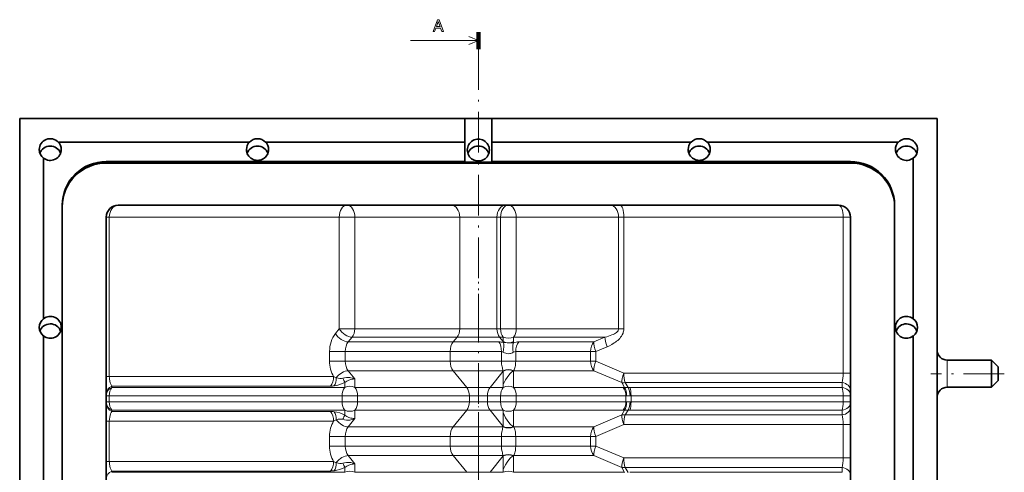
# Model space of a CAD drawing. Extents: x -877 to 2648, y -83 to 2164.
# Drawn here: x 1817 to 2107, y 1030 to 1164 of the extents above; entities that cross this region are included whole.
import ezdxf

# ---------------------------------------------------------------- set-up
doc = ezdxf.new("R2010")
doc.units = 0
doc.linetypes.add('DASHDOT', pattern=[18.5, 12, -3, 0.5, -3])

msp = doc.modelspace()

# ---------------------------------------------------------------- linework, layer by layer
at = {"color": 7, "lineweight": 100}
msp.add_line((1951.711182, 1160.074951), (1951.711182, 1155.074951), dxfattribs=at)
at = {"color": 7, "lineweight": 13}
for p, q in [((1951.711182, 1157.574951), (1931.711182, 1157.574951)), ((1842.211182, 1121.960449), (1842.211182, 1121.491089)), ((2061.211182, 1121.960449), (2061.211182, 1121.491089)), ((1843.089844, 1105.602783), (1842.211182, 1105.602783)), ((1843.089844, 1058.665894), (1843.089844, 1105.602783)), ((1910.754395, 1105.602783), (1843.089844, 1105.602783)), ((1910.754395, 1105.602783), (1910.754395, 1072.69104)), ((1915.350586, 1105.602783), (1910.754395, 1105.602783)), ((1946.231079, 1105.602783), (1915.350586, 1105.602783)), ((1915.350586, 1105.602783), (1915.350586, 1072.69104)), ((1946.231079, 1105.602783), (1957.191284, 1105.602783)), ((1946.231079, 1089.602783), (1946.231079, 1105.602783)), ((1957.191284, 1105.602783), (1958.251953, 1105.602783)), ((1957.191284, 1089.602783), (1957.191284, 1105.602783)), ((1962.848145, 1105.602783), (1958.251953, 1105.602783)), ((1958.251953, 1089.602783), (1958.251953, 1105.602783)), ((1962.848145, 1105.602783), (1992.987183, 1105.602783)), ((1962.848145, 1089.602783), (1962.848145, 1105.602783)), ((1994.521851, 1105.602783), (1992.987183, 1105.602783)), ((1992.987183, 1105.602783), (1992.987183, 1072.69104)), ((2059.104736, 1105.602783), (1994.521851, 1105.602783)), ((1994.521851, 1105.602783), (1994.521851, 1072.69104)), ((2061.211182, 1105.602783), (2059.104736, 1105.602783)), ((2059.104736, 1105.602783), (2059.104736, 1059.69104)), ((1946.231079, 1083.102783), (1946.231079, 1089.602783)), ((1957.191284, 1083.102783), (1957.191284, 1089.602783)), ((1958.251953, 1072.69104), (1958.251953, 1089.602783)), ((1962.848145, 1072.69104), (1962.848145, 1089.602783)), ((1946.231079, 1083.102783), (1946.231079, 1072.69104)), ((1957.191284, 1083.102783), (1957.191284, 1072.69104)), ((1909.616333, 1071.282715), (1910.754395, 1072.69104)), ((1915.350586, 1072.69104), (1910.754395, 1072.69104)), ((1915.350586, 1072.69104), (1946.231079, 1072.69104)), ((1946.231079, 1072.69104), (1957.191284, 1072.69104)), ((1958.251953, 1072.69104), (1957.191284, 1072.69104)), ((1958.251953, 1072.69104), (1962.848145, 1072.69104)), ((1992.987183, 1072.69104), (1962.848145, 1072.69104)), ((1992.987183, 1072.69104), (1994.521851, 1072.69104)), ((1913.427734, 1068.836792), (1914.565796, 1070.245117)), ((1914.565796, 1070.245117), (1945.446289, 1070.245117)), ((1944.308228, 1068.836792), (1945.446289, 1070.245117)), ((1957.976074, 1070.245117), (1945.446289, 1070.245117)), ((1959.036743, 1070.245117), (1957.976074, 1070.245117)), ((1959.036743, 1068.932617), (1957.976074, 1070.245117)), ((1959.036743, 1070.245117), (1959.036743, 1068.932617)), ((1988.97876, 1070.245117), (1962.063354, 1070.245117)), ((1962.063354, 1070.245117), (1962.063354, 1068.932617)), ((1985.670166, 1068.836792), (1988.97876, 1070.245117)), ((1913.427734, 1068.836792), (1944.308228, 1068.836792)), ((1957.776123, 1068.83667), (1944.308228, 1068.836792)), ((1959.036743, 1068.932617), (1959.06958, 1068.674805)), ((1962.063354, 1068.932617), (1962.059448, 1068.602295)), ((1963.605469, 1068.836792), (1985.670166, 1068.836792)), ((1986.299316, 1066.014648), (1989.60791, 1067.422974)), ((1907.926025, 1066.014648), (1907.926025, 1063.19104)), ((1912.522217, 1066.014648), (1907.926025, 1066.014648)), ((1912.522217, 1066.014648), (1912.522217, 1063.19104)), ((1912.522217, 1066.014648), (1943.40271, 1066.014648)), ((1943.40271, 1064.602783), (1943.40271, 1066.014648)), ((1958.518555, 1066.014404), (1943.40271, 1066.014648)), ((1943.40271, 1063.19104), (1943.40271, 1064.602783)), ((1958.518555, 1064.602783), (1958.518555, 1066.014404)), ((1958.518555, 1064.602783), (1958.518555, 1063.19104)), ((1962.699951, 1066.014648), (1984.764648, 1066.014648)), ((1962.699951, 1066.014648), (1962.699951, 1063.19104)), ((1984.764648, 1063.19104), (1984.764648, 1066.014648)), ((1986.299316, 1066.014648), (1984.764648, 1066.014648)), ((1986.299316, 1063.19104), (1986.299316, 1066.014648)), ((1912.522217, 1063.19104), (1907.926025, 1063.19104)), ((1912.522217, 1063.19104), (1943.40271, 1063.19104)), ((1943.40271, 1063.19104), (1958.518555, 1063.191284)), ((1958.518555, 1063.19104), (1962.699951, 1063.19104)), ((1962.699951, 1063.19104), (1984.764648, 1063.19104)), ((1986.299316, 1063.19104), (1984.764648, 1063.19104)), ((1986.299316, 1063.19104), (1994.521851, 1059.69104)), ((2089.711182, 1063.490967), (2089.711182, 1055.490967)), ((1843.089844, 1058.665894), (1842.211182, 1058.665894)), ((1909.099365, 1058.665894), (1843.089844, 1058.665894)), ((1915.394287, 1057.935425), (1913.427734, 1060.368896)), ((1913.427734, 1060.368896), (1944.308228, 1060.368896)), ((1915.394287, 1057.935425), (1915.394287, 1055.460571)), ((1944.308228, 1060.368896), (1948.27478, 1055.460571)), ((1944.308228, 1060.368896), (1959.049561, 1060.368896)), ((1959.036255, 1060.272461), (1955.147583, 1055.460571)), ((1959.036255, 1060.272095), (1959.036255, 1060.269897)), ((1959.036255, 1060.269897), (1959.036621, 1056.335938)), ((1959.049561, 1060.368896), (1959.036743, 1060.273071)), ((1962.063354, 1060.273071), (1962.062988, 1060.368896)), ((1962.062988, 1060.368896), (1985.670166, 1060.368896)), ((1962.063354, 1060.273071), (1962.063354, 1055.460571)), ((1985.670166, 1060.368896), (1993.8927, 1056.868896)), ((2059.104736, 1059.69104), (1994.521851, 1059.69104)), ((2061.211182, 1059.69104), (2059.104736, 1059.69104)), ((1843.814331, 1055.84375), (1843.814331, 1055.460571)), ((1908.193726, 1055.84375), (1843.814331, 1055.84375)), ((1912.367676, 1055.460571), (1843.814331, 1055.460571)), ((1912.367676, 1056.920898), (1912.367676, 1055.460571)), ((1915.394287, 1055.460571), (1948.27478, 1055.460571)), ((1948.27478, 1055.460571), (1955.147583, 1055.460571)), ((1955.147583, 1055.460571), (1959.036743, 1055.460571)), ((1959.036743, 1055.460571), (1959.036621, 1056.335449)), ((1962.063354, 1055.460571), (1994.334351, 1055.460571)), ((1993.8927, 1056.868896), (1994.76355, 1055.439209)), ((1994.90332, 1056.868896), (1995.774048, 1055.439209)), ((2058.799561, 1056.868896), (1994.90332, 1056.868896)), ((1996.32312, 1055.460571), (2058.799561, 1055.460571)), ((2058.799561, 1055.460571), (2058.799561, 1056.868896)), ((1843.089844, 1053.014648), (1842.211182, 1053.014648)), ((1843.089844, 1051.19104), (1843.089844, 1053.014648)), ((1911.582886, 1053.014648), (1843.089844, 1053.014648)), ((1911.582886, 1051.19104), (1911.582886, 1053.014648)), ((1911.582886, 1053.014648), (1914.919312, 1053.014648)), ((1916.179077, 1053.014648), (1914.919312, 1053.014648)), ((1916.179077, 1051.19104), (1916.179077, 1053.014648)), ((1916.179077, 1053.014648), (1949.05957, 1053.014648)), ((1949.05957, 1051.19104), (1949.05957, 1053.014648)), ((1949.05957, 1053.014648), (1954.362793, 1053.014648)), ((1954.362793, 1053.014648), (1954.362793, 1051.19104)), ((1954.362793, 1053.014648), (1958.251953, 1053.014648)), ((1958.251953, 1053.014648), (1961.588379, 1053.014648)), ((1958.251953, 1051.19104), (1958.251953, 1053.014648)), ((1962.848145, 1053.014648), (1961.588379, 1053.014648)), ((1962.848145, 1051.19104), (1962.848145, 1053.014648)), ((1962.848145, 1053.014648), (1995.119141, 1053.014648)), ((1995.119141, 1051.19104), (1995.119141, 1053.014648)), ((1996.653687, 1053.014648), (2059.104736, 1053.014648)), ((1996.653687, 1051.19104), (1996.653687, 1053.014648)), ((2061.211182, 1053.014648), (2059.104736, 1053.014648)), ((2059.104736, 1053.014648), (2059.104736, 1051.19104)), ((1843.089844, 1051.19104), (1842.211182, 1051.19104)), ((1911.582886, 1051.19104), (1843.089844, 1051.19104)), ((1911.582886, 1051.19104), (1914.919312, 1051.19104)), ((1916.179077, 1051.19104), (1914.919312, 1051.19104)), ((1916.179077, 1051.19104), (1949.05957, 1051.19104)), ((1949.05957, 1051.19104), (1954.362793, 1051.19104)), ((1954.362793, 1051.19104), (1958.251953, 1051.19104)), ((1958.251953, 1051.19104), (1961.588379, 1051.19104)), ((1962.848145, 1051.19104), (1961.588379, 1051.19104)), ((1962.848145, 1051.19104), (1995.119141, 1051.19104)), ((1996.653687, 1051.19104), (2059.104736, 1051.19104)), ((2061.211182, 1051.19104), (2059.104736, 1051.19104)), ((1843.814331, 1048.361938), (1843.814331, 1048.745117)), ((1912.367676, 1048.745117), (1843.814331, 1048.745117)), ((1908.193726, 1048.361938), (1843.814331, 1048.361938)), ((1912.367676, 1047.284912), (1912.367676, 1048.745117)), ((1915.394287, 1046.270264), (1913.427734, 1043.836792)), ((1915.394287, 1046.270264), (1915.394287, 1048.745117)), ((1915.394287, 1048.745117), (1948.27478, 1048.745117)), ((1944.308228, 1043.836792), (1948.27478, 1048.745117)), ((1948.27478, 1048.745117), (1955.147583, 1048.745117)), ((1959.036255, 1043.933228), (1955.147583, 1048.745117)), ((1955.147583, 1048.745117), (1959.036743, 1048.745117)), ((1959.036255, 1043.935791), (1959.036621, 1047.870117)), ((1959.036621, 1047.870239), (1959.036743, 1048.745117)), ((1962.063354, 1043.932617), (1962.063354, 1048.745117)), ((1962.063354, 1048.745117), (1994.334351, 1048.745117)), ((1985.670166, 1043.836792), (1993.8927, 1047.336792)), ((1993.8927, 1047.336792), (1994.76355, 1048.766357)), ((1994.90332, 1047.336792), (1995.774048, 1048.766357)), ((2058.799561, 1047.336792), (1994.90332, 1047.336792)), ((1996.32312, 1048.745117), (2058.799561, 1048.745117)), ((2058.799561, 1047.336792), (2058.799561, 1048.745117)), ((1843.089844, 1045.539795), (1842.211182, 1045.539795)), ((1843.089844, 1033.665894), (1843.089844, 1045.539795)), ((1909.099365, 1045.539795), (1843.089844, 1045.539795)), ((1913.427734, 1043.836792), (1944.308228, 1043.836792)), ((1944.308228, 1043.836792), (1959.049561, 1043.836792)), ((1959.036255, 1043.933594), (1959.036255, 1043.935547)), ((1959.049561, 1043.836792), (1959.036743, 1043.932617)), ((1962.063354, 1043.932617), (1962.062988, 1043.836792)), ((1962.062988, 1043.836792), (1985.670166, 1043.836792)), ((1986.299316, 1041.014648), (1994.521851, 1044.514648)), ((2059.104736, 1044.514648), (1994.521851, 1044.514648)), ((2059.104736, 1044.514648), (2059.104736, 1034.69104)), ((2061.211182, 1044.514648), (2059.104736, 1044.514648)), ((1907.926025, 1041.014648), (1907.926025, 1038.19104)), ((1912.522217, 1041.014648), (1907.926025, 1041.014648)), ((1912.522217, 1041.014648), (1912.522217, 1038.19104)), ((1912.522217, 1041.014648), (1943.40271, 1041.014648)), ((1943.40271, 1038.19104), (1943.40271, 1041.014648)), ((1943.40271, 1041.014648), (1958.518555, 1041.014404)), ((1958.518555, 1038.19104), (1958.518555, 1041.014648)), ((1958.518555, 1041.014648), (1962.699951, 1041.014648)), ((1962.699951, 1041.014648), (1962.699951, 1038.19104)), ((1962.699951, 1041.014648), (1984.764648, 1041.014648)), ((1986.299316, 1041.014648), (1984.764648, 1041.014648)), ((1984.764648, 1038.19104), (1984.764648, 1041.014648)), ((1986.299316, 1038.19104), (1986.299316, 1041.014648)), ((1912.522217, 1038.19104), (1907.926025, 1038.19104)), ((1912.522217, 1038.19104), (1943.40271, 1038.19104)), ((1943.40271, 1038.19104), (1958.518555, 1038.191284)), ((1958.518555, 1038.19104), (1962.699951, 1038.19104)), ((1962.699951, 1038.19104), (1984.764648, 1038.19104)), ((1986.299316, 1038.19104), (1984.764648, 1038.19104)), ((1986.299316, 1038.19104), (1994.521851, 1034.69104)), ((1915.394287, 1032.935425), (1913.427734, 1035.368896)), ((1913.427734, 1035.368896), (1944.308228, 1035.368896)), ((1944.308228, 1035.368896), (1948.27478, 1030.460571)), ((1944.308228, 1035.368896), (1959.049561, 1035.368896)), ((1959.036255, 1035.272461), (1955.147583, 1030.460571)), ((1959.036255, 1035.272095), (1959.036255, 1035.269897)), ((1959.036255, 1035.269897), (1959.036621, 1031.335938)), ((1959.049561, 1035.368896), (1959.036743, 1035.273071)), ((1962.063354, 1035.273071), (1962.062988, 1035.368896)), ((1962.062988, 1035.368896), (1985.670166, 1035.368896)), ((1962.063354, 1035.273071), (1962.063354, 1030.460571)), ((1985.670166, 1035.368896), (1993.8927, 1031.868896)), ((2059.104736, 1034.69104), (1994.521851, 1034.69104)), ((2061.211182, 1034.69104), (2059.104736, 1034.69104)), ((1843.089844, 1033.665894), (1842.211182, 1033.665894)), ((1909.099365, 1033.665894), (1843.089844, 1033.665894)), ((1912.367676, 1031.920776), (1912.367676, 1030.460571)), ((1915.394287, 1032.935425), (1915.394287, 1030.460571)), ((1993.8927, 1031.868896), (1994.76355, 1030.439209)), ((1994.90332, 1031.868896), (1995.774048, 1030.439209)), ((2058.799561, 1031.868896), (1994.90332, 1031.868896)), ((2058.799561, 1030.460571), (2058.799561, 1031.868896)), ((1843.814331, 1030.84375), (1843.814331, 1030.460571)), ((1908.193726, 1030.84375), (1843.814331, 1030.84375)), ((1912.367676, 1030.460571), (1843.814331, 1030.460571)), ((1915.394287, 1030.460571), (1948.27478, 1030.460571)), ((1948.27478, 1030.460571), (1955.147583, 1030.460571)), ((1955.147583, 1030.460571), (1959.036743, 1030.460571)), ((1959.036743, 1030.460571), (1959.036621, 1031.335449)), ((1962.063354, 1030.460571), (1994.334351, 1030.460571)), ((1996.32312, 1030.460571), (2058.799561, 1030.460571))]:
    msp.add_line(p, q, dxfattribs=at)
at = {"color": 7, "linetype": 'DASHDOT', "lineweight": 13}
for p, q in [((1951.711182, 1155.074951), (1951.711182, -77.505432)), ((1951.711182, 1070.999878), (1951.711182, 1091.294067)), ((2106.51123, 1059.490967), (2084.910645, 1059.490967))]:
    msp.add_line(p, q, dxfattribs=at)
at = {"color": 7, "lineweight": 35}
for p, q in [((1816.711182, 558.522522), (1816.711182, 1134.602783)), ((1816.711182, 1134.602783), (1947.711182, 1134.602783)), ((1955.711182, 1134.602783), (1947.711182, 1134.602783)), ((1947.711182, 1127.688965), (1947.711182, 1134.602783)), ((1955.711182, 1134.602783), (2086.711182, 1134.602783)), ((1955.711182, 1127.688965), (1955.711182, 1134.602783)), ((2086.711182, 558.522522), (2086.711182, 1134.602783)), ((1828.075806, 1127.688965), (1884.346558, 1127.688965)), ((1828.075806, 1127.657715), (1828.075806, 1127.688965)), ((1884.346558, 1127.657715), (1884.346558, 1127.688965)), ((1889.075806, 1127.688965), (1947.711182, 1127.688965)), ((1889.075806, 1127.657715), (1889.075806, 1127.688965)), ((1947.711182, 1121.960449), (1947.711182, 1127.688965)), ((1955.711182, 1121.960449), (1955.711182, 1127.688965)), ((1955.711182, 1127.688965), (2014.346558, 1127.688965)), ((2014.346558, 1127.657715), (2014.346558, 1127.688965)), ((2019.075806, 1127.688965), (2075.346436, 1127.688965)), ((2019.075806, 1127.657715), (2019.075806, 1127.688965)), ((2075.346436, 1127.657715), (2075.346436, 1127.688965)), ((1823.711182, 1075.669678), (1823.711182, 1122.956787)), ((1842.211182, 1121.960449), (1947.711182, 1121.960449)), ((1947.711182, 1121.960449), (1947.711182, 1121.803955)), ((1955.711182, 1121.803955), (1947.711182, 1121.803955)), ((1955.711182, 1121.960449), (1955.711182, 1121.803955)), ((1955.711182, 1121.960449), (2061.211182, 1121.960449)), ((2079.711182, 1075.669678), (2079.711182, 1122.956787)), ((1842.211182, 1121.491089), (2061.211182, 1121.491089)), ((1829.211182, 1109.120483), (1829.211182, 558.553833)), ((2057.711182, 1109.102783), (1845.711182, 1109.102783)), ((2074.211182, 1109.120483), (2074.211182, 558.553833)), ((1842.211182, 3.602844), (1842.211182, 1105.602783)), ((2061.211182, 3.602844), (2061.211182, 1105.602783)), ((1823.711182, 1075.638428), (1823.711182, 1075.669678)), ((2079.711182, 1075.638428), (2079.711182, 1075.669678)), ((1823.711182, 1001.593018), (1823.711182, 1070.609253)), ((2079.711182, 1001.593018), (2079.711182, 1070.609253)), ((2089.711182, 1063.490967), (2102.711182, 1063.490967)), ((2102.711182, 1063.490967), (2102.711182, 1055.490967)), ((2104.711182, 1061.490967), (2102.711182, 1063.490967)), ((2104.711182, 1061.490967), (2104.711182, 1057.490967)), ((2089.711182, 1055.490967), (2102.711182, 1055.490967)), ((2104.711182, 1057.490967), (2102.711182, 1055.490967))]:
    msp.add_line(p, q, dxfattribs=at)
at = {"color": 7, "linetype": 'DASHDOT', "lineweight": 13, "ltscale": 0.047125}
msp.add_line((1951.711182, 1070.402222), (1951.711182, 1068.517212), dxfattribs=at)
at = {"color": 7, "linetype": 'DASHDOT', "lineweight": 13, "ltscale": 0.495975}
msp.add_line((1951.711182, 1042.183105), (1951.711182, 1062.022095), dxfattribs=at)
at = {"color": 7, "linetype": 'DASHDOT', "lineweight": 13, "ltscale": 0.495976}
msp.add_line((1951.711182, 1017.183044), (1951.711182, 1037.022095), dxfattribs=at)
at = {"color": 7, "lineweight": 13}
for points in [[(1938.362793, 1160.199951), (1938.826782, 1160.199951), (1939.194946, 1161.22876), (1940.591919, 1161.22876), (1940.960083, 1160.199951), (1941.434082, 1160.199951), (1940.153198, 1163.704956), (1939.638794, 1163.704956)], [(1939.356323, 1161.657471), (1939.895996, 1163.200684), (1940.435547, 1161.657471)]]:
    msp.add_lwpolyline(points, close=True, dxfattribs=at)
for points in [[(1948.939575, 1156.42688), (1951.711182, 1157.574951), (1948.939575, 1158.7229)], [(1988.97876, 1070.245117), (1989.501831, 1070.379883), (1990.017334, 1070.530273), (1990.521484, 1070.69812), (1991.013184, 1070.887207), (1991.40271, 1071.060303), (1991.776611, 1071.25354), (1992.065186, 1071.428345), (1992.33313, 1071.621338), (1992.520752, 1071.783936), (1992.686768, 1071.960449), (1992.810913, 1072.129883), (1992.906128, 1072.309692), (1992.966431, 1072.497925), (1992.987183, 1072.69104)], [(1989.60791, 1067.422974), (1990.306396, 1067.740845), (1990.992432, 1068.098633), (1991.70459, 1068.530762), (1992.05188, 1068.769531), (1992.391113, 1069.025391), (1992.715454, 1069.29541), (1993.028931, 1069.586182), (1993.310791, 1069.880127), (1993.577271, 1070.196655), (1993.831665, 1070.549072), (1994.058838, 1070.929565), (1994.285156, 1071.426514), (1994.374146, 1071.690552), (1994.44397, 1071.963623), (1994.502075, 1072.324219), (1994.521851, 1072.69104)], [(1959.06958, 1068.674805), (1959.522583, 1068.628174), (1960.20752, 1068.581421), (1960.647583, 1068.565796), (1961.373779, 1068.566284), (1962.059448, 1068.602295)], [(1958.991455, 1065.852539), (1958.744995, 1065.975098), (1958.518555, 1066.014404)], [(1958.991455, 1065.852539), (1959.200073, 1065.729004), (1959.443848, 1065.61084), (1959.748169, 1065.499512), (1960.130493, 1065.412231), (1960.572388, 1065.380249), (1960.974976, 1065.41394), (1961.21521, 1065.463135), (1961.428223, 1065.525757), (1961.788818, 1065.675293), (1961.982178, 1065.780151)], [(1959.049561, 1060.368896), (1958.95459, 1060.595947), (1958.851196, 1060.888794), (1958.768066, 1061.172607), (1958.680664, 1061.543213), (1958.621338, 1061.868164), (1958.562134, 1062.323486), (1958.537964, 1062.610596), (1958.518555, 1063.191284)], [(1962.062988, 1060.368896), (1962.200684, 1060.595947), (1962.336548, 1060.888794), (1962.436768, 1061.172607), (1962.535034, 1061.543213), (1962.597778, 1061.868164), (1962.657715, 1062.323486), (1962.681274, 1062.610596), (1962.699951, 1063.191162)], [(1843.089844, 1058.665894), (1843.099854, 1058.302856), (1843.12915, 1057.947632), (1843.240112, 1057.279785), (1843.370361, 1056.802368), (1843.528442, 1056.382568), (1843.706665, 1056.022217), (1843.814331, 1055.84375)], [(1915.394287, 1057.935425), (1914.797974, 1058.153442), (1914.174316, 1058.301025), (1913.848877, 1058.347656), (1913.520508, 1058.374146), (1913.20459, 1058.379761), (1912.88916, 1058.365234), (1912.344116, 1058.289063), (1911.817993, 1058.144531)], [(1915.394287, 1057.935425), (1915.120605, 1057.930054), (1914.838257, 1057.903809), (1914.532959, 1057.854126), (1914.222046, 1057.782349), (1913.6073, 1057.580566), (1912.994263, 1057.299683), (1912.676758, 1057.120483), (1912.367676, 1056.920898)], [(1961.965454, 1060.315063), (1961.737793, 1060.16626), (1961.515259, 1059.990967), (1961.298096, 1059.793823), (1961.086182, 1059.577637), (1960.677246, 1059.0979), (1960.183838, 1058.412109), (1959.721436, 1057.661377), (1959.289185, 1056.857178), (1959.036865, 1056.335693)], [(1843.814331, 1048.361938), (1843.629639, 1048.03894), (1843.461548, 1047.660278), (1843.315918, 1047.224365), (1843.195313, 1046.707031), (1843.117065, 1046.138672), (1843.089844, 1045.539795)], [(1915.394287, 1046.270264), (1914.797974, 1046.052246), (1914.174316, 1045.904663), (1913.848877, 1045.85791), (1913.520508, 1045.831543), (1913.20459, 1045.825928), (1912.88916, 1045.840454), (1912.344116, 1045.916626), (1911.817993, 1046.061035)], [(1915.394287, 1046.270264), (1915.120605, 1046.275635), (1914.838257, 1046.30188), (1914.532959, 1046.351563), (1914.222046, 1046.42334), (1913.6073, 1046.625122), (1912.994263, 1046.906006), (1912.676758, 1047.085205), (1912.367676, 1047.284912)], [(1961.965454, 1043.890625), (1961.737793, 1044.039429), (1961.515259, 1044.214722), (1961.298096, 1044.411987), (1961.086182, 1044.628174), (1960.677124, 1045.10791), (1960.183716, 1045.793701), (1959.721191, 1046.544678), (1959.289063, 1047.348877), (1959.036621, 1047.870361)], [(1959.049561, 1043.836792), (1958.95459, 1043.609741), (1958.851196, 1043.316895), (1958.768066, 1043.033081), (1958.680664, 1042.662354), (1958.621338, 1042.337524), (1958.562134, 1041.882202), (1958.537964, 1041.595215), (1958.518555, 1041.014404)], [(1962.062988, 1043.836792), (1962.200684, 1043.609741), (1962.336548, 1043.316895), (1962.436768, 1043.033203), (1962.535034, 1042.662476), (1962.597778, 1042.337524), (1962.657715, 1041.882202), (1962.681274, 1041.595093), (1962.699951, 1041.014526)], [(1959.049561, 1035.368896), (1958.95459, 1035.595947), (1958.851196, 1035.888794), (1958.768066, 1036.172607), (1958.680664, 1036.543213), (1958.621338, 1036.868164), (1958.562134, 1037.323486), (1958.537964, 1037.610596), (1958.518555, 1038.191284)], [(1962.062988, 1035.368896), (1962.200684, 1035.595947), (1962.336548, 1035.888794), (1962.436768, 1036.172607), (1962.535034, 1036.543213), (1962.597778, 1036.868164), (1962.657715, 1037.323486), (1962.681274, 1037.610596), (1962.699951, 1038.191162)], [(1961.965454, 1035.315063), (1961.737793, 1035.16626), (1961.515259, 1034.990967), (1961.298096, 1034.793823), (1961.086182, 1034.577637), (1960.677246, 1034.0979), (1960.183838, 1033.412109), (1959.721436, 1032.661377), (1959.289185, 1031.857178), (1959.036865, 1031.335693)], [(1843.089844, 1033.665894), (1843.099854, 1033.302856), (1843.12915, 1032.947632), (1843.240112, 1032.279907), (1843.370361, 1031.802368), (1843.528442, 1031.382568), (1843.706665, 1031.022217), (1843.814331, 1030.84375)], [(1915.394287, 1032.935425), (1914.797974, 1033.153442), (1914.174316, 1033.301025), (1913.848877, 1033.347656), (1913.520508, 1033.374146), (1913.20459, 1033.379761), (1912.88916, 1033.365234), (1912.344116, 1033.289063), (1911.817993, 1033.144531)], [(1915.394287, 1032.935425), (1915.120605, 1032.930054), (1914.838257, 1032.903809), (1914.532959, 1032.854126), (1914.222046, 1032.782349), (1913.6073, 1032.580566), (1912.994263, 1032.299683), (1912.676758, 1032.120483), (1912.367676, 1031.920776)]]:
    msp.add_lwpolyline(points, dxfattribs=at)
at = {"color": 7, "lineweight": 35}
for centre, radius, start, end in [((1845.711182, 1105.602783), 3.5, 90.000003, 179.999995), ((2057.711182, 1105.602783), 3.5, 360, 90.000003), ((2089.711182, 1066.490967), 3, 180.000005, 269.999997), ((2089.711182, 1052.490967), 3, 90.000003, 180.000005)]:
    msp.add_arc(centre, radius, start, end, dxfattribs=at)
at = {"color": 7, "lineweight": 13}
for centre, radius, start, end in [((1957.746094, 1063.377075), 5.460034, 75.973949, 89.68567), ((1960.556519, 1056.914307), 3.769719, 66.439989, 113.568117), ((1912.62439, 1065.212891), 7.435775, 241.700372, 248.331885), ((1960.550293, 1056.823242), 3.768246, 67.939844, 113.688212), ((1908.146973, 1064.395264), 8.552016, 270.31338, 277.587149), ((1994.324219, 1050.934692), 4.525926, 84.429573, 89.872094), ((1995.259399, 1068.854004), 13.424234, 267.883069, 272.197263), ((1996.319092, 1048.453247), 7.007303, 89.967272, 94.46097), ((1995.113037, 1051.702148), 1.312561, 79.642253, 89.735613), ((1996.6521, 1050.990356), 2.024293, 89.952751, 98.306851), ((1995.113037, 1052.50354), 1.312561, 270.264387, 280.357747), ((1996.6521, 1053.215332), 2.024293, 261.693149, 270.047249), ((1908.146973, 1039.810303), 8.552016, 82.412851, 89.68662), ((1994.324219, 1053.270996), 4.525926, 270.127906, 275.570427), ((1995.259399, 1035.351685), 13.424234, 87.802737, 92.116931), ((1996.319092, 1055.752441), 7.007303, 265.53903, 270.032728), ((1912.62439, 1038.99292), 7.435775, 111.668115, 118.299628), ((1960.550293, 1047.382568), 3.768256, 246.315572, 292.060108), ((1960.556519, 1047.291504), 3.769719, 246.431883, 293.560011), ((1960.550293, 1031.823242), 3.768246, 67.939844, 113.688212), ((1960.556519, 1031.914307), 3.769719, 66.439989, 113.568117), ((1912.62439, 1040.212891), 7.435775, 241.700372, 248.331885), ((1908.146973, 1039.395264), 8.552016, 270.31338, 277.587149), ((1994.324219, 1025.934692), 4.525926, 84.429573, 89.872094)]:
    msp.add_arc(centre, radius, start, end, dxfattribs=at)
at = {"color": 7, "lineweight": 35}
for centre, major_axis, start_param, end_param in [((1825.711182, 1125.455566), (3.25, 0), 0.7559966053, 3.1415926536), ((1825.711182, 1125.486938), (3.25, 0), 0, 0.7559966053), ((1886.711182, 1125.486938), (3.25, 0), 2.3855960483, 3.1415926536), ((1886.711182, 1125.455566), (3.25, 0), 0.7559966053, 2.3855960483), ((1886.711182, 1125.486938), (3.25, 0), 0, 0.7559966053), ((1951.711182, 1125.330566), (3.25, 0), 0, 3.1415926536), ((2016.711182, 1125.486938), (-3.25, 0), 5.5271887019, 6.2831853072), ((2016.711182, 1125.455566), (3.25, 0), 0.7559966053, 2.3855960483), ((2016.711182, 1125.486938), (-3.25, 0), 3.1415926536, 3.8975892589), ((2077.711182, 1125.486938), (-3.25, 0), 5.5271887019, 6.2831853072), ((2077.711182, 1125.455566), (3.25, 0), 0, 2.3855960483), ((1825.711182, 1125.455566), (3.25, 0), 3.1415926536, 4.0495151567), ((1825.711182, 1123.296875), (-3.25, 0), 3.4896951909, 5.9402620579), ((1825.711182, 1125.486938), (3.25, 0), 4.0495151567, 6.2831853072), ((1886.711182, 1125.486938), (3.25, 0), 3.1415926536, 6.2831853072), ((1886.711182, 1123.296875), (-3.25, 0), 3.4896859938, 5.9350825963), ((1951.711182, 1125.330566), (3.25, 0), 3.1415926536, 6.2831853072), ((1951.711182, 1123.296875), (-3.25, 0), 3.4638755563, 5.9608930348), ((2016.711182, 1125.486938), (-3.25, 0), 0, 3.1415926536), ((2016.711182, 1123.296875), (-3.25, 0), 3.4896859938, 5.9350825963), ((2077.711182, 1125.486938), (-3.25, 0), 0, 2.2336701504), ((2077.711182, 1123.296875), (-3.25, 0), 3.4845065317, 5.9350733988), ((2077.711182, 1125.455566), (3.25, 0), 5.375262804, 6.2831853072), ((1842.211182, 1109.120483), (13, 0), 1.5707963268, 3.1415926536), ((2061.211182, 1109.120483), (-13, 0), 3.1415926536, 4.7123889804), ((1842.211182, 1108.651123), (13, 0), 1.5707963268, 3.1415926536), ((2061.211182, 1108.651123), (-13, 0), 3.1415926536, 4.7123889804), ((1825.711182, 1073.108154), (3.25, 0), 2.2336701504, 3.1415926536), ((1825.711182, 1073.139404), (-3.25, 0), 3.1415926536, 5.375262804), ((2077.711182, 1073.139404), (3.25, 0), 0.9079225031, 3.1415926536), ((2077.711182, 1073.108154), (3.25, 0), 0, 0.9079225031), ((1825.711182, 1073.108154), (3.25, 0), 3.1415926536, 4.0495151567), ((1825.711182, 1070.949341), (-3.25, 0), 3.4896951909, 5.9402620579), ((1825.711182, 1073.139404), (-3.25, 0), 0.9079225031, 3.1415926536), ((2077.711182, 1073.139404), (3.25, 0), 3.1415926536, 5.375262804), ((2077.711182, 1070.949341), (-3.25, 0), 3.4845065317, 5.9350733988), ((2077.711182, 1073.108154), (3.25, 0), 5.375262804, 6.2831853072)]:
    msp.add_ellipse(centre, major_axis=major_axis, ratio=0.987688, start_param=start_param, end_param=end_param, dxfattribs=at)
at = {"color": 7, "lineweight": 13}
for centre, major_axis, ratio, start_param, end_param in [((1845.711182, 1105.602783), (0, -3.5), 0.748949, 3.1467276171, 4.7123896294), ((1913.052612, 1105.602783), (0, -3.5), 0.656599, 3.1473144476, 4.7123801644), ((1913.05249, 1105.602783), (0, -3.5), 0.656599, 1.5708051427, 3.1358708641), ((1943.756226, 1105.602783), (0, 3.5), 0.707107, 4.7123889804, 6.2782514886), ((1959.666138, 1105.602783), (0, 3.5), 0.70711, 0.0049338417, 1.5707963268), ((1960.550049, 1105.602783), (0, -3.5), 0.656603, 3.1463700079, 4.7123801978), ((1960.550049, 1105.602783), (0, -3.5), 0.656599, 1.5708051094, 3.1368153193), ((1990.512329, 1105.602783), (0, 3.5), 0.707107, 4.7123889804, 6.2793701427), ((1993.479248, 1105.602783), (0, 3.5), 0.297871, 4.7123889804, 6.2831853072), ((2057.711182, 1105.602905), (0, -3.499939), 0.398175, 1.570785248, 3.1415927484), ((1913.05249, 1072.69104), (2.527832, -2.042725), 0.532152, 4.1300583392, 5.700854666), ((1913.05249, 1072.69104), (0, -3.25), 0.707107, 0.7188299996, 1.5707963268), ((1943.932983, 1072.69104), (0, 3.25), 0.707107, 3.8604226532, 4.7123889804), ((1959.48938, 1072.69104), (0, 3.25), 0.70711, 1.5707917799, 2.4227581071), ((1960.550049, 1072.69104), (0, 3.25), 0.70711, 1.5707917799, 2.4227581071), ((1960.550049, 1072.69104), (0, 3.25), 0.707107, 3.8604251193, 4.7123889804), ((1912.875732, 1066.014648), (0, 7), 0.707107, 0.7188299996, 1.5707963098), ((1911.914429, 1071.282715), (2.527832, -2.042725), 0.532152, 4.1300583392, 5.700854666), ((1960.550049, 1072.69104), (-3.25, 0), 0.85039, 1.0864464947, 2.0551461589), ((1990.724854, 1067.422974), (-1.46875, 3.450439), 0.275959, 0.5057279389, 1.4538682859), ((1915.173828, 1066.014648), (0, 3.75), 0.707107, 0.7188299996, 1.5707963268), ((1946.054321, 1066.014648), (0, 3.75), 0.707107, 0.7188299996, 1.5707963268), ((1956.345581, 1066.014404), (0.000854, -3.75), 0.579461, 1.5706625376, 2.422628885), ((1957.364136, 1065.852539), (-1.075928, -3.592346), 0.418973, 1.6956218443, 2.5894724765), ((1960.550049, 1071.37854), (-3.25, 0), 0.85039, 1.0864465089, 2.0551454925), ((1963.805542, 1065.780151), (0.992432, -3.616272), 0.472842, 3.6983550131, 4.5833464995), ((1958.789917, 1062.906494), (6.492065, 5.294983), 0.411376, 0.467135387, 0.7493144085), ((1965.351563, 1066.014648), (0, 3.75), 0.707107, 0.7188237284, 1.5707921972), ((1987.41626, 1066.014648), (0, 3.75), 0.707107, 0.7188299996, 1.5707963268), ((1987.41626, 1066.014648), (-1.46875, 3.450439), 0.275959, 0.5057279389, 1.4538682859), ((1960.461182, 1060.076782), (-2.532837, -5.879578), 0.327677, 3.2818172669, 3.5638179961), ((1912.875732, 1063.19104), (0, 7), 0.707107, 1.5707963211, 2.2737141413), ((1915.173828, 1063.19104), (0, 3.75), 0.707107, 1.5707963268, 2.422762654), ((1946.054321, 1063.19104), (0, -3.75), 0.707107, 4.7123889804, 5.5643553076), ((1987.41626, 1063.19104), (0, -3.75), 0.707107, 4.7123889804, 5.5643553076), ((1987.41626, 1063.19104), (-1.46875, -3.450439), 0.275959, 4.8293170213, 5.7774573683), ((1906.447632, 1058.665894), (0, 3.75), 0.707107, 3.8604226532, 4.7123889804), ((1907.530029, 1058.73999), (0.47583, -3.719666), 0.618364, 0.6341384633, 1.3742784449), ((1911.914429, 1057.922974), (2.527832, 2.042725), 0.532152, 0.5823306412, 1.9974081057), ((1906.358521, 1064.799194), (5.903687, -6.391724), 0.368678, 5.6790942166, 6.1251980977), ((1910.621582, 1059.74292), (1.832275, -3.271912), 0.082541, 0.4861530161, 1.0148131935), ((1995.638916, 1059.69104), (-1.46875, -3.450439), 0.275959, 4.8293170213, 5.7774573683), ((1995.638916, 1059.69104), (0, -3.75), 0.297871, 4.7123889804, 5.5643553076), ((2058.211182, 1059.69104), (0, -3.75), 0.238294, 0.7188234568, 1.5707942274), ((1845.211182, 1053.58606), (3, 0), 0.85039, 2.0551470001, 3.1370355553), ((1845.211182, 1053.202759), (3, 0), 0.85039, 2.0551461589, 3.1369991473), ((1845.211182, 1053.014648), (0, -3.25), 0.652718, 3.8604285543, 4.7123924479), ((1908.107544, 1061.975586), (7.521362, -0.006775), 0.815241, 4.8691341082, 5.3152525228), ((1913.880981, 1053.014648), (0, 3.25), 0.707107, 0.7188299996, 1.5707963268), ((1913.880981, 1053.014648), (-3.25, 0), 0.85039, 4.2280391483, 5.1967388124), ((1913.880981, 1053.014648), (0, 3.25), 0.707107, 4.7123889804, 5.5643553076), ((1946.761475, 1053.014648), (0, 3.25), 0.707107, 4.7123889804, 5.5643553076), ((1956.660889, 1053.014648), (0, 3.25), 0.707107, 0.7188299996, 1.5707963268), ((1960.550049, 1053.014648), (0, 3.25), 0.707107, 0.7188299996, 1.5707963268), ((1960.550049, 1053.014648), (-3.25, 0), 0.85039, 4.2280391483, 5.1967388124), ((1960.550049, 1053.014648), (0, 3.25), 0.707107, 4.7123889804, 5.5643553076), ((1995.638916, 1059.69104), (-3.202637, -1.950745), 0.652101, 0.6613527628, 0.9776035725), ((1992.821045, 1053.014648), (0, 3.25), 0.707107, 4.7123889804, 5.5643553076), ((1993.250244, 1052.993408), (-0.308594, -3.235291), 0.644082, 1.6321656158, 2.4871651403), ((1995.136597, 1052.993408), (0.254761, -3.23999), 0.375312, 1.5412983077, 2.3962977013), ((1995.685669, 1053.014648), (0, 3.25), 0.297871, 4.7123897633, 5.5643564965), ((2058.211182, 1053.014648), (0, -3.25), 0.274957, 1.5707951361, 2.422764132), ((2058.211182, 1054.611084), (3, 0), 0.767486, 6.2831853072, 7.6565521728), ((2058.211182, 1053.202759), (3, 0), 0.767486, 0, 1.3733668656), ((1997.76709, 1056.184814), (3.457397, 2.606628), 0.552625, 3.6158558847, 3.9324049411), ((1845.211182, 1051.00293), (3, 0), 0.85039, 3.1462017767, 4.2280390286), ((1845.211182, 1050.619629), (3, 0), 0.85039, 3.1461765241, 4.2280391483), ((1845.211426, 1051.191162), (-0.000122, -3.250183), 0.652736, 4.7124565896, 5.5643832611), ((1913.880981, 1051.19104), (0, -3.25), 0.707107, 4.7123889804, 5.5643553076), ((1913.880981, 1051.19104), (0, -3.25), 0.707107, 0.7188299996, 1.5707963268), ((1946.761475, 1051.19104), (0, -3.25), 0.707107, 0.7188299996, 1.5707963268), ((1956.660889, 1051.19104), (0, -3.25), 0.707107, 4.7123889804, 5.5643553076), ((1960.550049, 1051.19104), (0, -3.25), 0.707107, 4.7123889804, 5.5643553076), ((1960.550049, 1051.19104), (0, -3.25), 0.707107, 0.7188299996, 1.5707963268), ((1992.821045, 1051.19104), (0, -3.25), 0.707107, 0.7188299996, 1.5707963268), ((1993.250244, 1051.21228), (0.308594, -3.235291), 0.644082, 0.6544275133, 1.5094270378), ((1997.76709, 1048.020752), (3.457397, -2.606628), 0.552625, 2.3507803661, 2.6673294225), ((1995.136597, 1051.21228), (-0.254761, -3.23999), 0.375312, 0.7452949523, 1.6002943459), ((1995.685669, 1051.19104), (0, -3.25), 0.297871, 0.7188288107, 1.5707955439), ((2058.211182, 1051.19104), (0, -3.249939), 0.274954, 0.7188273953, 1.5708071868), ((2058.211182, 1051.00293), (3, 0), 0.767486, 4.9098184685, 6.2831852849), ((2058.211182, 1049.594482), (3, 0), 0.767486, 4.9098184416, 6.2831853072), ((1906.447632, 1045.539795), (0, -3.75), 0.707107, 1.5707963268, 2.422762654), ((1907.530029, 1045.465698), (-0.47583, -3.719666), 0.618364, 1.7673142087, 2.5074541903), ((1908.107544, 1042.230225), (7.521362, 0.006775), 0.815241, 0.9679327844, 1.414051199), ((1906.358521, 1039.406494), (-5.903687, -6.391724), 0.368678, 3.2995798631, 3.7456837441), ((1910.621582, 1044.462646), (-1.832275, -3.271912), 0.082541, 2.1267794601, 2.6554396375), ((1913.880981, 1051.19104), (-3.25, 0), 0.85039, 1.0864464947, 2.0551461589), ((1960.550049, 1051.19104), (-3.25, 0), 0.85039, 1.0864464947, 2.0551461589), ((1995.638916, 1044.514648), (-1.46875, 3.450439), 0.275959, 0.5057279389, 1.4538682859), ((1995.638916, 1044.514648), (-3.202637, 1.950745), 0.652101, 5.3055817346, 5.6218325444), ((1995.638916, 1044.514648), (0, 3.75), 0.297871, 0.7188299996, 1.5707963268), ((2058.211182, 1044.514648), (0, -3.750122), 0.238303, 1.5708195047, 2.422756015), ((1912.875732, 1041.014648), (0, 7), 0.707107, 0.8678785123, 1.5707963325), ((1911.914429, 1046.282715), (2.527832, -2.042725), 0.532152, 4.2857772015, 5.700854666), ((1915.173828, 1041.014648), (0, -3.75), 0.707107, 3.8604226532, 4.7123889804), ((1946.054321, 1041.014648), (0, 3.75), 0.707107, 0.7188299996, 1.5707963268), ((1987.41626, 1041.014648), (0, 3.75), 0.707107, 0.7188299996, 1.5707963268), ((1987.41626, 1041.014648), (-1.46875, 3.450439), 0.275959, 0.5057279389, 1.4538682859), ((1912.875732, 1038.19104), (0, 7), 0.707107, 1.5707963211, 2.2737141413), ((1915.173828, 1038.19104), (0, 3.75), 0.707107, 1.5707963268, 2.422762654), ((1946.054321, 1038.19104), (0, -3.75), 0.707107, 4.7123889804, 5.5643553076), ((1987.41626, 1038.19104), (0, -3.75), 0.707107, 4.7123889804, 5.5643553076), ((1987.41626, 1038.19104), (-1.46875, -3.450439), 0.275959, 4.8293170213, 5.7774573683), ((1911.914429, 1032.922974), (2.527832, 2.042725), 0.532152, 0.5823306412, 1.9974081057), ((1995.638916, 1034.69104), (-1.46875, -3.450439), 0.275959, 4.8293170213, 5.7774573683), ((1995.638916, 1034.69104), (0, -3.75), 0.297871, 4.7123889804, 5.5643553076), ((2058.211182, 1034.69104), (0, -3.75), 0.238294, 0.7188234568, 1.5707942274), ((1906.447632, 1033.665894), (0, 3.75), 0.707107, 3.8604226532, 4.7123889804), ((1907.530029, 1033.73999), (0.47583, -3.719666), 0.618364, 0.6341384633, 1.3742784449), ((1908.107544, 1036.975586), (7.521362, -0.006775), 0.815241, 4.8691341081, 5.3152525228), ((1906.358521, 1039.799194), (5.903687, -6.391724), 0.368678, 5.6790942166, 6.1251980977), ((1910.621582, 1034.74292), (1.832275, -3.271912), 0.082541, 0.4861530158, 1.0148131926), ((1995.638916, 1034.69104), (-3.202637, -1.950745), 0.652101, 0.6613527628, 0.9776035725), ((2058.211182, 1029.611084), (3, 0), 0.767486, 6.2831853072, 7.6565521728), ((1845.211182, 1028.58606), (3, 0), 0.85039, 2.0551470001, 3.1368546336), ((1913.880981, 1028.014648), (-3.25, 0), 0.85039, 4.2280391483, 5.1967388124), ((1960.550049, 1028.014648), (-3.25, 0), 0.85039, 4.2280391483, 5.1967388124)]:
    msp.add_ellipse(centre, major_axis=major_axis, ratio=ratio, start_param=start_param, end_param=end_param, dxfattribs=at)

doc.saveas('drawing.dxf')
